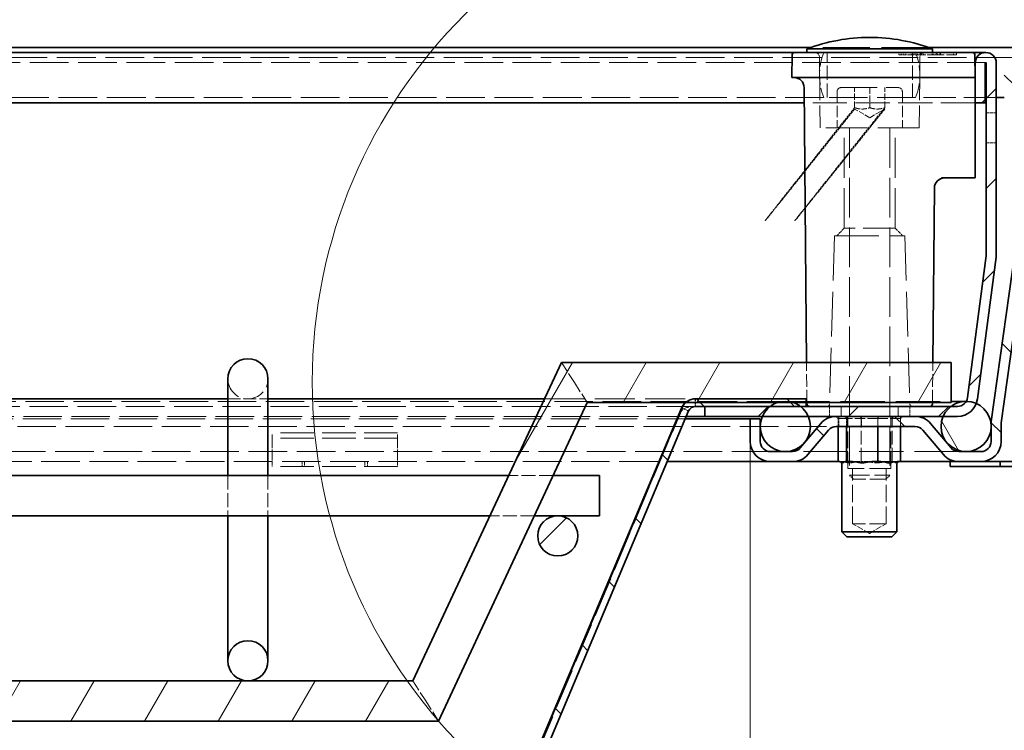
# Model space of a CAD drawing. Units: millimetres. Extents: x 0 to 2376, y 0 to 1680.
# Drawn here: x 1052 to 1248, y 1406 to 1547 of the extents above; entities that cross this region are included whole.
import ezdxf

# ---------------------------------------------------------------- set-up
doc = ezdxf.new("R2010")
doc.units = ezdxf.units.MM
doc.header["$LTSCALE"] = 4
doc.linetypes.add('DASHED_SPACE', pattern=[0.2067, 0.1654, -0.0413])
doc.layers.add('Detailní hranice (ISO)', color=7, linetype='Continuous', lineweight=9)
doc.layers.add('Viditelná (ISO)', color=7, linetype='Continuous', lineweight=35)
for name, color, linetype, lineweight, true_color in [('Kóta (ISO)', 5, 'Continuous', 9, 0x0000ff), ('Skrytá (ISO)', 7, 'DASHED_SPACE', 9, 0x0080c0), ('Šrafy (ISO)', 6, 'Continuous', 9, 0xff00ff)]:
    doc.layers.add(name, color=color, linetype=linetype, lineweight=lineweight, true_color=true_color)
doc.styles.add('Text poznámky (ISO)', font='tahoma.ttf')
doc.dimstyles.new('Výchozí (ISO)', dxfattribs={"dimscale": 4, "dimtxt": 3.5, "dimasz": 2.5, "dimexe": 1, "dimexo": 0, "dimgap": 0.762, "dimtad": 1, "dimrnd": 1e-08, "dimtxsty": 'Text poznámky (ISO)', "dimcen": 0.09, "dimdle": 10, "dimclrd": 256, "dimclre": 256, "dimclrt": 256, "dimazin": 2, "dimtfac": 1.001486, "dimtmove": 0, "dimatfit": 3, "dimfxl": 1, "dimtolj": 1, "dimlwd": -1, "dimlwe": -1, "dimarcsym": 0})
pattern_1 = [(60, (0, 0), (-10.99852, 6.35), [])]
pattern_2 = [(135, (0, 0), (-8.98026, -8.98026), [])]
pattern_3 = [(45, (0, 0), (-8.98026, 8.98026), [])]

# ---------------------------------------------------------------- blocks, each defined once
blk = doc.blocks.new('*D27')
at = {"layer": 'Defpoints', "color": 0, "transparency": 16777216}
for p in [(397.14, 1463.17), (1197.17, 1463.17), (1197.17, 1336.26)]:
    blk.add_point(p, dxfattribs=at)
at = {"layer": 'Kóta (ISO)', "transparency": 16777216}
for p, q in [((397.14, 1463.17), (397.14, 1332.26)), ((1197.17, 1463.17), (1197.17, 1332.26)), ((815.24, 1360.05), (779.08, 1360.05)), ((779.08, 1360.05), (779.08, 1339.31)), ((815.24, 1339.31), (815.24, 1360.05)), ((779.08, 1339.31), (815.24, 1339.31)), ((407.14, 1336.26), (1187.17, 1336.26))]:
    blk.add_line(p, q, dxfattribs=at)
for points in [[(407.14, 1337.93), (407.14, 1334.6), (397.14, 1336.26)], [(1187.17, 1337.93), (1187.17, 1334.6), (1197.17, 1336.26)]]:
    blk.add_solid(points, dxfattribs=at)
at = {"layer": 'Kóta (ISO)', "transparency": 16777216, "insert": (782.13, 1357), "char_height": 14, "attachment_point": 1, "style": 'Text poznámky (ISO)'}
blk.add_mtext('\\A1;800', dxfattribs=at)
blk = doc.blocks.new('2dDetail0')
at = {"layer": 'Detailní hranice (ISO)'}
blk.add_circle((303.341, 368.764), 25.845, dxfattribs=at)
blk = doc.blocks.new('*D36')
at = {"layer": 'Defpoints', "color": 0, "transparency": 16777216}
for p in [(1251.96, 1501.45), (1197.17, 1463.17), (1251.96, 1336.07)]:
    blk.add_point(p, dxfattribs=at)
at = {"layer": 'Kóta (ISO)', "transparency": 16777216}
for p, q in [((1251.96, 1501.45), (1251.96, 1332.07)), ((1197.17, 1463.17), (1197.17, 1332.07)), ((1207.17, 1336.07), (1241.96, 1336.07))]:
    blk.add_line(p, q, dxfattribs=at)
for points in [[(1207.17, 1337.74), (1207.17, 1334.41), (1197.17, 1336.07)], [(1241.96, 1337.74), (1241.96, 1334.41), (1251.96, 1336.07)]]:
    blk.add_solid(points, dxfattribs=at)
at = {"layer": 'Kóta (ISO)', "transparency": 16777216, "insert": (1215.14, 1353.41), "char_height": 14, "attachment_point": 1, "style": 'Text poznámky (ISO)'}
blk.add_mtext('\\A1;55', dxfattribs=at)

msp = doc.modelspace()

# ---------------------------------------------------------------- hatches: boundary and pattern name
at = {"layer": 'Šrafy (ISO)'}
h = msp.add_hatch(dxfattribs=at)
h.set_pattern_fill('ANSI31', color=256, scale=101.6, angle=90, style=0)
h.set_pattern_definition(pattern_2)
edge = h.paths.add_edge_path()
edge.add_line((1205.608, 1461.172), (1201.174, 1461.172))
edge.add_ellipse((1201.174, 1463.172), major_axis=(0, -2), ratio=1, start_angle=270, end_angle=360, ccw=False)
edge.add_line((1199.174, 1463.172), (1199.174, 1465.785))
edge.add_line((1199.174, 1465.785), (1199.174, 1466.558))
edge.add_line((1199.174, 1466.558), (1199.174, 1467.672))
edge.add_line((1199.174, 1467.672), (1197.174, 1467.672))
edge.add_line((1197.174, 1467.672), (1197.174, 1463.172))
edge.add_ellipse((1201.174, 1463.172), major_axis=(-4, 0), ratio=1, start_angle=0, end_angle=90)
edge.add_line((1201.174, 1459.172), (1205.608, 1459.172))
edge.add_ellipse((1205.608, 1463.172), major_axis=(0, -4), ratio=1, start_angle=0, end_angle=50)
edge.add_line((1208.673, 1460.601), (1212.748, 1465.457))
edge.add_ellipse((1214.28, 1464.172), major_axis=(-1.532, 1.286), ratio=1, start_angle=310, end_angle=360, ccw=False)
edge.add_line((1214.28, 1466.172), (1230.015, 1466.172))
edge.add_ellipse((1230.015, 1464.172), major_axis=(0, 2), ratio=1, start_angle=310, end_angle=360, ccw=False)
edge.add_line((1231.547, 1465.457), (1235.622, 1460.601))
edge.add_ellipse((1238.686, 1463.172), major_axis=(-3.064, -2.571), ratio=1, start_angle=0, end_angle=50)
edge.add_line((1238.686, 1459.172), (1243.121, 1459.172))
edge.add_ellipse((1243.121, 1463.172), major_axis=(0, -4), ratio=1, start_angle=0, end_angle=90)
edge.add_line((1247.121, 1463.172), (1247.121, 1466.61))
edge.add_ellipse((1249.121, 1466.61), major_axis=(-2, 0), ratio=1, start_angle=352, end_angle=360, ccw=False)
edge.add_line((1247.14, 1466.889), (1251.92, 1500.895))
edge.add_ellipse((1247.959, 1501.451), major_axis=(3.961, -0.557), ratio=1, start_angle=0, end_angle=8)
edge.add_line((1251.959, 1501.451), (1251.959, 1539.572))
edge.add_ellipse((1249.859, 1539.572), major_axis=(2.1, 0), ratio=1, start_angle=0, end_angle=180)
edge.add_line((1247.759, 1539.572), (1247.759, 1531.672))
edge.add_line((1247.759, 1531.672), (1249.759, 1531.672))
edge.add_line((1249.759, 1531.672), (1249.759, 1539.572))
edge.add_ellipse((1249.859, 1539.572), major_axis=(-0.1, 0), ratio=1, start_angle=180, end_angle=360, ccw=False)
edge.add_line((1249.959, 1539.572), (1249.959, 1501.451))
edge.add_ellipse((1247.959, 1501.451), major_axis=(2, 0), ratio=1, start_angle=352, end_angle=360, ccw=False)
edge.add_line((1249.939, 1501.173), (1245.16, 1467.167))
edge.add_ellipse((1249.121, 1466.61), major_axis=(-3.961, 0.557), ratio=1, start_angle=0, end_angle=5.84756)
edge.add_ellipse((1249.121, 1466.61), major_axis=(-3.997, 0.15), ratio=1, start_angle=0, end_angle=2.15244)
edge.add_line((1245.121, 1466.61), (1245.121, 1465.559))
edge.add_line((1245.121, 1465.559), (1245.121, 1463.172))
edge.add_ellipse((1243.121, 1463.172), major_axis=(2, 0), ratio=1, start_angle=270, end_angle=360, ccw=False)
edge.add_line((1243.121, 1461.172), (1238.686, 1461.172))
edge.add_ellipse((1238.686, 1463.172), major_axis=(0, -2), ratio=1, start_angle=310, end_angle=360, ccw=False)
edge.add_line((1237.154, 1461.886), (1233.079, 1466.743))
edge.add_ellipse((1230.015, 1464.172), major_axis=(3.064, 2.571), ratio=1, start_angle=0, end_angle=50)
edge.add_line((1230.015, 1468.172), (1214.28, 1468.172))
edge.add_ellipse((1214.28, 1464.172), major_axis=(0, 4), ratio=1, start_angle=0, end_angle=50)
edge.add_line((1211.216, 1466.743), (1207.14, 1461.886))
edge.add_ellipse((1205.608, 1463.172), major_axis=(1.532, -1.286), ratio=1, start_angle=310, end_angle=360, ccw=False)
h = msp.add_hatch(dxfattribs=at)
h.set_pattern_fill('ANSI31', color=256, scale=101.6, style=0)
h.set_pattern_definition(pattern_3)
edge = h.paths.add_edge_path()
edge.add_line((1244.141, 1500.142), (1240.425, 1471.911))
edge.add_ellipse((1238.442, 1472.172), major_axis=(1.983, -0.261), ratio=1, start_angle=337.49922, end_angle=360, ccw=False)
edge.add_ellipse((1238.442, 1472.172), major_axis=(1.732, -1), ratio=1, start_angle=300.00078, end_angle=360, ccw=False)
edge.add_line((1238.442, 1470.172), (1237.159, 1470.172))
edge.add_line((1237.159, 1470.172), (1208.302, 1470.172))
edge.add_line((1208.302, 1470.172), (1207.159, 1470.172))
edge.add_line((1207.159, 1470.172), (1201.159, 1470.172))
edge.add_line((1201.159, 1470.172), (1188.159, 1470.172))
edge.add_line((1188.159, 1470.172), (1188.159, 1468.172))
edge.add_line((1188.159, 1468.172), (1199.576, 1468.172))
edge.add_line((1199.576, 1468.172), (1208.741, 1468.172))
edge.add_line((1208.741, 1468.172), (1214.28, 1468.172))
edge.add_line((1214.28, 1468.172), (1230.015, 1468.172))
edge.add_line((1230.015, 1468.172), (1235.576, 1468.172))
edge.add_line((1235.576, 1468.172), (1238.442, 1468.172))
edge.add_ellipse((1238.442, 1472.172), major_axis=(0, -4), ratio=1, start_angle=0, end_angle=69.10908)
edge.add_ellipse((1238.442, 1472.172), major_axis=(3.737, -1.426), ratio=1, start_angle=0, end_angle=13.39092)
edge.add_line((1242.408, 1471.65), (1246.124, 1499.881))
edge.add_ellipse((1242.159, 1500.403), major_axis=(3.966, -0.522), ratio=1, start_angle=0, end_angle=7.5)
edge.add_line((1246.159, 1500.403), (1246.159, 1538.572))
edge.add_ellipse((1244.059, 1538.572), major_axis=(2.1, 0), ratio=1, start_angle=0, end_angle=180)
edge.add_line((1241.959, 1538.572), (1241.959, 1530.672))
edge.add_line((1241.959, 1530.672), (1243.959, 1530.672))
edge.add_line((1243.959, 1530.672), (1243.959, 1538.572))
edge.add_ellipse((1244.059, 1538.572), major_axis=(-0.1, 0), ratio=1, start_angle=180, end_angle=360, ccw=False)
edge.add_line((1244.159, 1538.572), (1244.159, 1500.403))
edge.add_ellipse((1242.159, 1500.403), major_axis=(2, 0), ratio=1, start_angle=352.5, end_angle=360, ccw=False)
h = msp.add_hatch(dxfattribs=at)
h.set_pattern_fill('ANSI31', color=256, scale=101.6, angle=15, style=0)
h.set_pattern_definition(pattern_1)
h.paths.add_polyline_path([(1237.159, 1478.922), (1159.61, 1478.922), (1130.027, 1415.481), (464.29, 1415.481), (434.707, 1478.922), (357.159, 1478.922), (357.159, 1470.922), (386.015, 1470.922), (388.599, 1470.922), (391.718, 1470.922), (410.006, 1470.922), (429.61, 1470.922), (459.194, 1407.481), (1135.124, 1407.481), (1164.707, 1470.922), (1184.311, 1470.922), (1202.599, 1470.922), (1205.718, 1470.922), (1208.302, 1470.922), (1237.159, 1470.922)])
h = msp.add_hatch(dxfattribs=at)
h.set_pattern_fill('ANSI31', color=256, scale=101.6, angle=75, style=0)
h.set_pattern_definition([(120, (0, 0), (-10.99852, -6.35), [])])
edge = h.paths.add_edge_path()
edge.add_ellipse((1240.159, 1466.172), major_axis=(-3, 4), ratio=1, start_angle=0, end_angle=29.55192)
edge.add_ellipse((1240.159, 1466.172), major_axis=(-4.583, 2), ratio=1, start_angle=0, end_angle=196.54494)
edge.add_ellipse((1240.159, 1466.172), major_axis=(4.962, -0.612), ratio=1, start_angle=0, end_angle=13.79723)
edge.add_ellipse((1240.159, 1466.172), major_axis=(4.965, 0.589), ratio=1, start_angle=0, end_angle=59.40314)
edge.add_ellipse((1240.159, 1466.172), major_axis=(2.02, 4.574), ratio=1, start_angle=0, end_angle=23.65704)
edge.add_ellipse((1240.159, 1466.172), major_axis=(0.015, 5), ratio=1, start_angle=0, end_angle=37.04573)
edge = h.paths.add_edge_path()
edge.add_ellipse((354.159, 1466.172), major_axis=(-0.015, 5), ratio=1, start_angle=0, end_angle=23.65704)
edge.add_ellipse((354.159, 1466.172), major_axis=(-2.02, 4.574), ratio=1, start_angle=0, end_angle=59.40314)
edge.add_ellipse((354.159, 1466.172), major_axis=(-4.965, 0.589), ratio=1, start_angle=0, end_angle=13.79723)
edge.add_ellipse((354.159, 1466.172), major_axis=(-4.962, -0.612), ratio=1, start_angle=0, end_angle=196.54494)
edge.add_ellipse((354.159, 1466.172), major_axis=(4.583, 2), ratio=1, start_angle=0, end_angle=29.55192)
edge.add_ellipse((354.159, 1466.172), major_axis=(3, 4), ratio=1, start_angle=0, end_angle=37.04573)
h = msp.add_hatch(dxfattribs=at)
h.set_pattern_fill('ANSI31', color=256, scale=101.6, angle=15, style=0)
h.set_pattern_definition(pattern_1)
edge = h.paths.add_edge_path()
edge.add_ellipse((1204.159, 1466.172), major_axis=(0, 5), ratio=1, start_angle=0, end_angle=18.1779)
edge.add_ellipse((1204.159, 1466.172), major_axis=(-1.56, 4.75), ratio=1, start_angle=0, end_angle=18.692)
edge.add_ellipse((1204.159, 1466.172), major_axis=(-3, 4), ratio=1, start_angle=0, end_angle=29.55192)
edge.add_ellipse((1204.159, 1466.172), major_axis=(-4.583, 2), ratio=1, start_angle=0, end_angle=19.14169)
edge.add_ellipse((1204.159, 1466.172), major_axis=(-4.985, 0.387), ratio=1, start_angle=0, end_angle=8.87298)
edge.add_ellipse((1204.159, 1466.172), major_axis=(-4.985, -0.387), ratio=1, start_angle=0, end_angle=199.14169)
edge.add_ellipse((1204.159, 1466.172), major_axis=(4.583, 2), ratio=1, start_angle=0, end_angle=29.55192)
edge.add_ellipse((1204.159, 1466.172), major_axis=(3, 4), ratio=1, start_angle=0, end_angle=18.692)
edge.add_ellipse((1204.159, 1466.172), major_axis=(1.56, 4.75), ratio=1, start_angle=0, end_angle=18.1779)
edge = h.paths.add_edge_path()
edge.add_ellipse((390.159, 1466.172), major_axis=(0, 5), ratio=1, start_angle=0, end_angle=18.1779)
edge.add_ellipse((390.159, 1466.172), major_axis=(-1.56, 4.75), ratio=1, start_angle=0, end_angle=18.692)
edge.add_ellipse((390.159, 1466.172), major_axis=(-3, 4), ratio=1, start_angle=0, end_angle=29.55192)
edge.add_ellipse((390.159, 1466.172), major_axis=(-4.583, 2), ratio=1, start_angle=0, end_angle=199.14169)
edge.add_ellipse((390.159, 1466.172), major_axis=(4.985, -0.387), ratio=1, start_angle=0, end_angle=8.87298)
edge.add_ellipse((390.159, 1466.172), major_axis=(4.985, 0.387), ratio=1, start_angle=0, end_angle=19.14169)
edge.add_ellipse((390.159, 1466.172), major_axis=(4.583, 2), ratio=1, start_angle=0, end_angle=29.55192)
edge.add_ellipse((390.159, 1466.172), major_axis=(3, 4), ratio=1, start_angle=0, end_angle=18.692)
edge.add_ellipse((390.159, 1466.172), major_axis=(1.56, 4.75), ratio=1, start_angle=0, end_angle=18.1779)
h = msp.add_hatch(dxfattribs=at)
h.set_pattern_fill('ANSI31', color=256, scale=101.6, angle=90, style=0)
h.set_pattern_definition(pattern_2)
edge = h.paths.add_edge_path()
edge.add_ellipse((1186.295, 1468.672), major_axis=(-1.383, 0.581), ratio=1, start_angle=292.8, end_angle=360)
edge.add_line((1184.912, 1469.253), (1156.231, 1401.023))
edge.add_ellipse((1153.465, 1402.185), major_axis=(0, -3), ratio=1, start_angle=0, end_angle=67.2, ccw=False)
edge.add_line((1153.465, 1399.185), (440.852, 1399.185))
edge.add_ellipse((440.852, 1402.185), major_axis=(-2.766, -1.163), ratio=1, start_angle=0, end_angle=67.2, ccw=False)
edge.add_line((438.086, 1401.023), (409.405, 1469.253))
edge.add_ellipse((408.022, 1468.672), major_axis=(0, 1.5), ratio=1, start_angle=292.8, end_angle=360)
edge.add_line((408.022, 1470.172), (406.159, 1470.172))
edge.add_line((406.159, 1470.172), (393.159, 1470.172))
edge.add_line((393.159, 1470.172), (387.159, 1470.172))
edge.add_line((387.159, 1470.172), (386.015, 1470.172))
edge.add_line((386.015, 1470.172), (386.015, 1470.922))
edge.add_line((386.015, 1470.922), (386.015, 1471.672))
edge.add_line((386.015, 1471.672), (408.022, 1471.672))
edge.add_ellipse((408.022, 1468.672), major_axis=(1.984, 2.25), ratio=1, start_angle=0, end_angle=41.39627, ccw=False)
edge.add_ellipse((408.022, 1468.672), major_axis=(2.766, 1.163), ratio=1, start_angle=0, end_angle=25.80373, ccw=False)
edge.add_line((410.788, 1469.834), (439.469, 1401.604))
edge.add_ellipse((440.852, 1402.185), major_axis=(0, -1.5), ratio=1, start_angle=292.8, end_angle=360)
edge.add_line((440.852, 1400.685), (1153.465, 1400.685))
edge.add_ellipse((1153.465, 1402.185), major_axis=(1.383, -0.581), ratio=1, start_angle=292.8, end_angle=360)
edge.add_line((1154.848, 1401.604), (1183.53, 1469.834))
edge.add_ellipse((1186.295, 1468.672), major_axis=(-1.984, 2.25), ratio=1, start_angle=0, end_angle=25.80373, ccw=False)
edge.add_ellipse((1186.295, 1468.672), major_axis=(0, 3), ratio=1, start_angle=0, end_angle=41.39627, ccw=False)
edge.add_line((1186.295, 1471.672), (1208.302, 1471.672))
edge.add_line((1208.302, 1471.672), (1208.302, 1470.922))
edge.add_line((1208.302, 1470.922), (1208.302, 1470.172))
edge.add_line((1208.302, 1470.172), (1207.159, 1470.172))
edge.add_line((1207.159, 1470.172), (1201.159, 1470.172))
edge.add_line((1201.159, 1470.172), (1188.159, 1470.172))
edge.add_line((1188.159, 1470.172), (1186.295, 1470.172))
h = msp.add_hatch(dxfattribs=at)
h.set_pattern_fill('ANSI31', color=256, scale=101.6, style=0)
h.set_pattern_definition(pattern_3)
edge = h.paths.add_edge_path()
edge.add_ellipse((1158.859, 1444.372), major_axis=(0, -4), ratio=1, start_angle=0, end_angle=360)
h = msp.add_hatch(dxfattribs=at)
h.set_pattern_fill('ANSI31', color=256, scale=101.6, angle=-15, style=0)
h.set_pattern_definition([(30, (0, 0), (-6.35, 10.99852), [])])
edge = h.paths.add_edge_path()
edge.add_ellipse((1097.159, 1419.481), major_axis=(0, 4), ratio=1, start_angle=0, end_angle=360)

# ---------------------------------------------------------------- linework, layer by layer
at = {"layer": 'Skrytá (ISO)', "ltscale": 14.131016}
msp.add_line((1232.642, 1541.672), (1209.275, 1541.672), dxfattribs=at)
at = {"layer": 'Skrytá (ISO)', "ltscale": 11.649631}
msp.add_line((1249.859, 1539.672), (344.459, 1539.672), dxfattribs=at)
at = {"layer": 'Skrytá (ISO)', "ltscale": 6.670747}
for p, q in [((1211.09, 1525.672), (1210.967, 1539.68)), ((1230.828, 1525.672), (1230.95, 1539.68))]:
    msp.add_line(p, q, dxfattribs=at)
at = {"layer": 'Skrytá (ISO)', "ltscale": 4.285467}
for p, q in [((1212.459, 1531.672), (1212.459, 1540.672)), ((1229.459, 1531.672), (1229.459, 1540.672))]:
    msp.add_line(p, q, dxfattribs=at)
at = {"layer": 'Skrytá (ISO)', "ltscale": 0.238005}
for p, q in [((1226.751, 1540.672), (1226.758, 1540.172)), ((1229.631, 1540.672), (1229.631, 1540.172)), ((1233.418, 1540.672), (1233.415, 1540.172)), ((1233.58, 1540.672), (1233.575, 1540.172)), ((1234.421, 1540.672), (1234.427, 1540.172)), ((1235.027, 1540.672), (1235.024, 1540.172))]:
    msp.add_line(p, q, dxfattribs=at)
at = {"layer": 'Skrytá (ISO)', "ltscale": 0.293969}
msp.add_line((1226.758, 1540.172), (1227.194, 1540.172), dxfattribs=at)
at = {"layer": 'Skrytá (ISO)', "ltscale": 0.238006}
msp.add_line((1227.194, 1540.672), (1227.194, 1540.172), dxfattribs=at)
at = {"layer": 'Skrytá (ISO)', "ltscale": 0.268154}
msp.add_line((1227.194, 1540.172), (1227.603, 1540.172), dxfattribs=at)
at = {"layer": 'Skrytá (ISO)', "ltscale": 0.238004}
for p, q in [((1227.603, 1540.672), (1227.603, 1540.172)), ((1229.188, 1540.672), (1229.194, 1540.172))]:
    msp.add_line(p, q, dxfattribs=at)
at = {"layer": 'Skrytá (ISO)', "ltscale": 1.071137}
msp.add_line((1227.603, 1540.172), (1229.194, 1540.172), dxfattribs=at)
at = {"layer": 'Skrytá (ISO)', "ltscale": 0.238012}
for p, q in [((1228.158, 1540.672), (1228.151, 1540.172)), ((1229.909, 1540.672), (1229.91, 1540.172))]:
    msp.add_line(p, q, dxfattribs=at)
at = {"layer": 'Skrytá (ISO)', "ltscale": 0.294296}
msp.add_line((1229.194, 1540.172), (1229.631, 1540.172), dxfattribs=at)
at = {"layer": 'Skrytá (ISO)', "ltscale": 0.238002}
msp.add_line((1229.54, 1540.672), (1229.546, 1540.172), dxfattribs=at)
at = {"layer": 'Skrytá (ISO)', "ltscale": 1.499895}
msp.add_line((1231.022, 1540.172), (1229.631, 1540.172), dxfattribs=at)
at = {"layer": 'Skrytá (ISO)', "ltscale": 0.237996}
for p, q in [((1230.457, 1540.672), (1230.461, 1540.172)), ((1231.022, 1540.172), (1231.017, 1540.672)), ((1231.079, 1540.172), (1231.083, 1540.672)), ((1231.644, 1540.672), (1231.639, 1540.172)), ((1234.203, 1540.172), (1234.199, 1540.672)), ((1234.463, 1540.672), (1234.467, 1540.172)), ((1234.825, 1540.672), (1234.821, 1540.172)), ((1235.085, 1540.172), (1235.09, 1540.672)), ((1237.645, 1540.672), (1237.649, 1540.172)), ((1238.267, 1540.172), (1238.271, 1540.672))]:
    msp.add_line(p, q, dxfattribs=at)
at = {"layer": 'Skrytá (ISO)', "ltscale": 1.770761}
msp.add_line((1233.575, 1540.172), (1231.022, 1540.172), dxfattribs=at)
at = {"layer": 'Skrytá (ISO)', "ltscale": 0.384946}
msp.add_line((1233.575, 1540.172), (1234.203, 1540.172), dxfattribs=at)
at = {"layer": 'Skrytá (ISO)', "ltscale": 3.039224}
msp.add_line((1238.267, 1540.172), (1234.203, 1540.172), dxfattribs=at)
at = {"layer": 'Skrytá (ISO)', "ltscale": 11.624036}
msp.add_line((1244.059, 1538.672), (350.259, 1538.672), dxfattribs=at)
at = {"layer": 'Skrytá (ISO)', "ltscale": 10.829147}
msp.add_line((1215.259, 1533.672), (1226.659, 1533.672), dxfattribs=at)
at = {"layer": 'Skrytá (ISO)', "ltscale": 1.904597}
for p, q in [((1217.959, 1529.672), (1217.959, 1533.672)), ((1220.959, 1533.672), (1220.959, 1529.672)), ((1223.959, 1529.672), (1223.959, 1533.672))]:
    msp.add_line(p, q, dxfattribs=at)
at = {"layer": 'Skrytá (ISO)', "ltscale": 11.66379}
msp.add_line((1211.834, 1531.672), (382.483, 1531.672), dxfattribs=at)
at = {"layer": 'Skrytá (ISO)', "ltscale": 11.556534}
msp.add_line((1230.083, 1531.672), (1211.834, 1531.672), dxfattribs=at)
at = {"layer": 'Skrytá (ISO)', "ltscale": 3.428354}
for p, q in [((1214.459, 1532.872), (1214.459, 1525.672)), ((1227.459, 1532.872), (1227.459, 1525.672))]:
    msp.add_line(p, q, dxfattribs=at)
at = {"layer": 'Skrytá (ISO)', "ltscale": 9.721639}
msp.add_line((1246.159, 1531.672), (1230.083, 1531.672), dxfattribs=at)
at = {"layer": 'Skrytá (ISO)', "ltscale": 10.289059}
msp.add_line((1241.959, 1530.672), (1207.931, 1530.672), dxfattribs=at)
at = {"layer": 'Skrytá (ISO)', "ltscale": 1.649416}
for q in [(1217.959, 1529.404), (1223.959, 1529.404)]:
    msp.add_line((1220.959, 1527.672), q, dxfattribs=at)
at = {"layer": 'Skrytá (ISO)', "ltscale": 0.952248}
for p, q in [((1244.159, 1528.672), (1246.159, 1528.672)), ((1244.159, 1522.672), (1246.159, 1522.672)), ((1212.959, 1470.172), (1212.959, 1468.172)), ((1215.302, 1470.172), (1215.302, 1468.172)), ((1215.302, 1468.172), (1215.302, 1470.172)), ((1226.615, 1468.172), (1226.615, 1470.172)), ((1226.615, 1470.172), (1226.615, 1468.172)), ((1228.959, 1470.172), (1228.959, 1468.172)), ((1214.824, 1468.172), (1214.824, 1466.172)), ((1216.468, 1466.172), (1216.468, 1468.172)), ((1216.468, 1468.172), (1216.468, 1466.172)), ((1219.315, 1468.172), (1219.315, 1466.172)), ((1222.602, 1468.172), (1222.602, 1466.172)), ((1225.449, 1468.172), (1225.449, 1466.172)), ((1225.449, 1466.172), (1225.449, 1468.172)), ((1227.093, 1468.172), (1227.093, 1466.172))]:
    msp.add_line(p, q, dxfattribs=at)
at = {"layer": 'Skrytá (ISO)', "ltscale": 12.499872}
msp.add_line((1230.828, 1525.672), (1211.09, 1525.672), dxfattribs=at)
at = {"layer": 'Skrytá (ISO)', "ltscale": 12.094824}
for p, q in [((1215.906, 1505.672), (1215.906, 1525.672)), ((1226.012, 1505.672), (1226.012, 1525.672))]:
    msp.add_line(p, q, dxfattribs=at)
at = {"layer": 'Skrytá (ISO)', "ltscale": 11.945053}
for p, q in [((1216.959, 1525.572), (1216.959, 1456.439)), ((1224.959, 1525.572), (1224.959, 1456.439))]:
    msp.add_line(p, q, dxfattribs=at)
at = {"layer": 'Skrytá (ISO)', "ltscale": 1.010018}
for p, q in [((1215.906, 1505.672), (1214.406, 1504.172)), ((1226.012, 1505.672), (1227.512, 1504.172))]:
    msp.add_line(p, q, dxfattribs=at)
at = {"layer": 'Skrytá (ISO)', "ltscale": 9.599944}
msp.add_line((1226.012, 1505.672), (1215.906, 1505.672), dxfattribs=at)
at = {"layer": 'Skrytá (ISO)', "ltscale": 13.517655}
for p, q in [((1213.959, 1504.172), (1212.973, 1470.657)), ((1227.959, 1504.172), (1228.944, 1470.657))]:
    msp.add_line(p, q, dxfattribs=at)
at = {"layer": 'Skrytá (ISO)', "ltscale": 13.298953}
msp.add_line((1213.959, 1504.172), (1227.959, 1504.172), dxfattribs=at)
at = {"layer": 'Skrytá (ISO)', "ltscale": 3.275474}
for p, q in [((1162.159, 1474.922), (1159.61, 1478.922)), ((1162.159, 1474.922), (1164.707, 1470.922)), ((1130.027, 1415.481), (1132.575, 1411.481)), ((1135.124, 1407.481), (1132.575, 1411.481))]:
    msp.add_line(p, q, dxfattribs=at)
at = {"layer": 'Skrytá (ISO)', "ltscale": 3.809438}
for p, q in [((1208.452, 1470.922), (1208.382, 1478.922)), ((1233.465, 1470.922), (1233.535, 1478.922))]:
    msp.add_line(p, q, dxfattribs=at)
at = {"layer": 'Skrytá (ISO)', "ltscale": 11.582572}
msp.add_line((1204.159, 1471.172), (390.159, 1471.172), dxfattribs=at)
at = {"layer": 'Skrytá (ISO)', "ltscale": 3.809293}
msp.add_line((1093.159, 1471.672), (1101.159, 1471.672), dxfattribs=at)
at = {"layer": 'Skrytá (ISO)', "ltscale": 12.092861}
msp.add_line((1156.229, 1471.672), (1186.225, 1471.672), dxfattribs=at)
at = {"layer": 'Skrytá (ISO)', "ltscale": 0.047517}
for p, q in [((1186.295, 1471.672), (1186.225, 1471.672)), ((1186.225, 1470.172), (1186.295, 1470.172))]:
    msp.add_line(p, q, dxfattribs=at)
at = {"layer": 'Skrytá (ISO)', "ltscale": 0.713764}
for p, q in [((1186.225, 1471.671), (1186.225, 1470.172)), ((1186.295, 1471.671), (1186.295, 1470.172))]:
    msp.add_line(p, q, dxfattribs=at)
at = {"layer": 'Skrytá (ISO)', "ltscale": 13.304306}
msp.add_line((1204.159, 1471.172), (1237.159, 1471.172), dxfattribs=at)
at = {"layer": 'Skrytá (ISO)', "ltscale": 0.714161}
msp.add_line((1208.231, 1470.172), (1208.231, 1471.672), dxfattribs=at)
at = {"layer": 'Skrytá (ISO)', "ltscale": 11.618972}
msp.add_line((1186.225, 1470.172), (408.093, 1470.172), dxfattribs=at)
at = {"layer": 'Skrytá (ISO)', "ltscale": 12.000568}
msp.add_line((1154.777, 1401.023), (1183.459, 1469.253), dxfattribs=at)
at = {"layer": 'Skrytá (ISO)', "ltscale": 0.412499}
for p, q in [((1183.459, 1469.33), (1183.459, 1469.666)), ((1183.93, 1469.666), (1184.729, 1469.33))]:
    msp.add_line(p, q, dxfattribs=at)
at = {"layer": 'Skrytá (ISO)', "ltscale": 0.094863}
for p, q in [((1183.459, 1469.253), (1183.459, 1469.33)), ((1184.729, 1469.33), (1184.912, 1469.253))]:
    msp.add_line(p, q, dxfattribs=at)
at = {"layer": 'Skrytá (ISO)', "ltscale": 0.206599}
msp.add_line((1183.53, 1469.834), (1183.93, 1469.666), dxfattribs=at)
at = {"layer": 'Skrytá (ISO)', "ltscale": 11.566214}
msp.add_line((1184.458, 1468.172), (409.859, 1468.172), dxfattribs=at)
at = {"layer": 'Skrytá (ISO)', "ltscale": 11.559937}
msp.add_line((1184.248, 1467.672), (410.069, 1467.672), dxfattribs=at)
at = {"layer": 'Skrytá (ISO)', "ltscale": 0.312148}
for p, q in [((1214.698, 1467.772), (1214.196, 1468.172)), ((1216.356, 1467.772), (1215.989, 1468.172)), ((1219.229, 1467.772), (1219.095, 1468.172)), ((1222.547, 1467.772), (1222.681, 1468.172)), ((1225.419, 1467.772), (1225.787, 1468.172)), ((1227.078, 1467.772), (1227.58, 1468.172))]:
    msp.add_line(p, q, dxfattribs=at)
at = {"layer": 'Skrytá (ISO)', "ltscale": 3.051504}
for p, q in [((1216.356, 1467.772), (1214.698, 1467.772)), ((1222.547, 1467.772), (1216.356, 1467.772)), ((1227.078, 1467.772), (1222.547, 1467.772))]:
    msp.add_line(p, q, dxfattribs=at)
at = {"layer": 'Skrytá (ISO)', "ltscale": 0.761779}
for p, q in [((1214.698, 1466.172), (1214.698, 1467.772)), ((1216.356, 1466.172), (1216.356, 1467.772)), ((1222.547, 1466.172), (1222.547, 1467.772)), ((1227.078, 1466.172), (1227.078, 1467.772))]:
    msp.add_line(p, q, dxfattribs=at)
at = {"layer": 'Skrytá (ISO)', "ltscale": 4.952111}
for p, q in [((1216.588, 1457.772), (1216.588, 1468.172)), ((1225.188, 1457.772), (1225.188, 1468.172))]:
    msp.add_line(p, q, dxfattribs=at)
at = {"layer": 'Skrytá (ISO)', "ltscale": 4.094998}
for p, q in [((1219.229, 1459.172), (1219.229, 1467.772)), ((1225.419, 1459.172), (1225.419, 1467.772))]:
    msp.add_line(p, q, dxfattribs=at)
at = {"layer": 'Skrytá (ISO)', "ltscale": 11.59772}
msp.add_line((380.037, 1466.172), (1214.28, 1466.172), dxfattribs=at)
at = {"layer": 'Skrytá (ISO)', "ltscale": 2.430811}
for p, q in [((1101.959, 1462.965), (1101.959, 1464.868)), ((1126.959, 1462.965), (1126.959, 1464.868))]:
    msp.add_line(p, q, dxfattribs=at)
at = {"layer": 'Skrytá (ISO)', "ltscale": 10.07902}
for p, q in [((1126.959, 1464.868), (1101.959, 1464.868)), ((1126.959, 1463.868), (1101.959, 1463.868)), ((1126.959, 1458.172), (1101.959, 1458.172))]:
    msp.add_line(p, q, dxfattribs=at)
at = {"layer": 'Skrytá (ISO)', "ltscale": 1.66651}
for p, q in [((1101.959, 1462.965), (1101.959, 1460.49)), ((1126.959, 1462.965), (1126.959, 1460.49))]:
    msp.add_line(p, q, dxfattribs=at)
at = {"layer": 'Skrytá (ISO)', "ltscale": 11.6345}
msp.add_line((1201.174, 1461.172), (393.144, 1461.172), dxfattribs=at)
at = {"layer": 'Skrytá (ISO)', "ltscale": 1.682838}
for p, q in [((1101.959, 1460.49), (1101.959, 1459.172)), ((1126.959, 1460.49), (1126.959, 1459.172))]:
    msp.add_line(p, q, dxfattribs=at)
at = {"layer": 'Skrytá (ISO)', "ltscale": 13.335694}
msp.add_line((1238.686, 1461.172), (1205.608, 1461.172), dxfattribs=at)
at = {"layer": 'Skrytá (ISO)', "ltscale": 11.596397}
msp.add_line((413.643, 1459.172), (1180.675, 1459.172), dxfattribs=at)
at = {"layer": 'Skrytá (ISO)', "ltscale": 0.476074}
for p, q in [((1101.959, 1459.172), (1101.959, 1458.172)), ((1107.959, 1458.172), (1107.959, 1459.172)), ((1108.459, 1459.172), (1108.459, 1458.172)), ((1120.459, 1459.172), (1120.459, 1458.172)), ((1120.959, 1458.172), (1120.959, 1459.172)), ((1126.959, 1459.172), (1126.959, 1458.172))]:
    msp.add_line(p, q, dxfattribs=at)
at = {"layer": 'Skrytá (ISO)', "ltscale": 0.764663}
for p, q in [((1214.937, 1459.172), (1215.351, 1459.172)), ((1218.576, 1459.172), (1220.122, 1459.172)), ((1224.526, 1459.172), (1225.659, 1459.172))]:
    msp.add_line(p, q, dxfattribs=at)
at = {"layer": 'Skrytá (ISO)', "ltscale": 0.364494}
for p, q in [((1215.351, 1459.172), (1216.117, 1459.172)), ((1225.659, 1459.172), (1226.424, 1459.172))]:
    msp.add_line(p, q, dxfattribs=at)
at = {"layer": 'Skrytá (ISO)', "ltscale": 0.631396}
for p, q in [((1217.249, 1459.172), (1218.576, 1459.172)), ((1223.2, 1459.172), (1224.526, 1459.172))]:
    msp.add_line(p, q, dxfattribs=at)
at = {"layer": 'Skrytá (ISO)', "ltscale": 0.729089}
msp.add_line((1220.122, 1459.172), (1221.654, 1459.172), dxfattribs=at)
at = {"layer": 'Skrytá (ISO)', "ltscale": 6.432465}
msp.add_line((1225.188, 1457.772), (1216.588, 1457.772), dxfattribs=at)
at = {"layer": 'Skrytá (ISO)', "ltscale": 5.237816}
for p, q in [((1217.564, 1446.772), (1217.564, 1457.772)), ((1224.211, 1446.772), (1224.211, 1457.772))]:
    msp.add_line(p, q, dxfattribs=at)
at = {"layer": 'Skrytá (ISO)', "ltscale": 4.2031}
for p, q in [((1093.159, 1456.372), (1093.159, 1448.372)), ((1101.159, 1456.372), (1101.159, 1448.372)), ((1157.922, 1456.372), (1149.095, 1456.372)), ((1154.191, 1448.372), (1145.364, 1448.372))]:
    msp.add_line(p, q, dxfattribs=at)
at = {"layer": 'Skrytá (ISO)', "ltscale": 5.983681}
msp.add_line((1216.959, 1456.439), (1224.959, 1456.439), dxfattribs=at)
at = {"layer": 'Skrytá (ISO)', "ltscale": 0.516281}
for p, q in [((1217.725, 1455.672), (1216.959, 1456.439)), ((1224.192, 1455.672), (1224.959, 1456.439))]:
    msp.add_line(p, q, dxfattribs=at)
at = {"layer": 'Skrytá (ISO)', "ltscale": 4.836571}
msp.add_line((1224.192, 1455.672), (1217.725, 1455.672), dxfattribs=at)
at = {"layer": 'Skrytá (ISO)', "ltscale": 4.971674}
msp.add_line((1224.211, 1446.772), (1217.564, 1446.772), dxfattribs=at)
at = {"layer": 'Skrytá (ISO)', "ltscale": 1.827288}
for q in [(1217.564, 1446.772), (1224.211, 1446.772)]:
    msp.add_line((1220.888, 1444.853), q, dxfattribs=at)
at = {"layer": 'Skrytá (ISO)', "ltscale": 0.010186}
for centre, start, end in [((1220.937, 1508.672), 89.96464, 90), ((1220.98, 1508.672), 90, 90.03536)]:
    msp.add_arc(centre, 35, start, end, dxfattribs=at)
at = {"layer": 'Skrytá (ISO)', "ltscale": 0.743717}
for centre, start, end in [((1209.967, 1539.672), 0.5, 90), ((1231.95, 1539.672), 90, 179.5)]:
    msp.add_arc(centre, 1, start, end, dxfattribs=at)
at = {"layer": 'Skrytá (ISO)', "ltscale": 4.392855}
for centre, start, end in [((1222.959, 1536.172), 157.97569, 202.02431), ((1218.959, 1536.172), 337.97569, 22.02431)]:
    msp.add_arc(centre, 12, start, end, dxfattribs=at)
at = {"layer": 'Skrytá (ISO)', "ltscale": 0.598278}
for centre, start, end in [((1215.259, 1532.872), 90, 180), ((1226.659, 1532.872), 0, 90)]:
    msp.add_arc(centre, 0.8, start, end, dxfattribs=at)
at = {"layer": 'Skrytá (ISO)', "ltscale": 0.074697}
for centre, start, end in [((1216.859, 1525.572), 0, 90), ((1225.059, 1525.572), 90, 180)]:
    msp.add_arc(centre, 0.1, start, end, dxfattribs=at)
at = {"layer": 'Skrytá (ISO)', "ltscale": 6.551047}
msp.add_arc((1097.159, 1475.672), 4, 180, 0, dxfattribs=at)
at = {"layer": 'Skrytá (ISO)', "ltscale": 0.366886}
for centre, start, end in [((1212.473, 1470.672), 270, 358.31532), ((1229.444, 1470.672), 181.68468, 270)]:
    msp.add_arc(centre, 0.5, start, end, dxfattribs=at)
at = {"layer": 'Skrytá (ISO)', "ltscale": 0.238004}
msp.add_open_spline([(1230.453, 1540.672), (1230.455, 1540.505), (1230.456, 1540.338), (1230.457, 1540.172)], degree=3, dxfattribs=at)
at = {"layer": 'Skrytá (ISO)', "ltscale": 0.238001}
msp.add_open_spline([(1231.027, 1540.672), (1231.026, 1540.505), (1231.025, 1540.338), (1231.023, 1540.172)], degree=3, dxfattribs=at)
at = {"layer": 'Skrytá (ISO)', "ltscale": 0.8373}
for points, weights in [([(1217.959, 1529.404), (1182.98, 1485.581), (1217.959, 1529.672)], [1.07735026919, 1.07735026919, 1]), ([(1223.959, 1529.672), (1188.808, 1485.581), (1223.959, 1529.404)], [1, 1.07735026919, 1.07735026919])]:
    msp.add_rational_spline(points, weights, degree=2, dxfattribs=at)
at = {"layer": 'Skrytá (ISO)', "ltscale": 1.674748}
for points in [[(1217.959, 1529.672), (1219.459, 1529.172), (1220.959, 1529.672)], [(1220.959, 1529.672), (1222.459, 1529.172), (1223.959, 1529.672)]]:
    msp.add_rational_spline(points, [1, 1.15470053838, 1], degree=2, dxfattribs=at)
at = {"layer": 'Skrytá (ISO)', "ltscale": 1.404391}
msp.add_open_spline([(1184.236, 1470.915), (1184.657, 1471.287), (1185.167, 1471.529), (1185.689, 1471.624), (1185.866, 1471.656), (1186.045, 1471.672), (1186.225, 1471.672)], degree=3, knots=[0.36550588, 0.36550588, 0.36550588, 0.36550588, 0.83939903, 0.83939903, 0.83939903, 1, 1, 1, 1], dxfattribs=at)
at = {"layer": 'Skrytá (ISO)', "ltscale": 1.570856}
msp.add_open_spline([(1186.225, 1470.172), (1185.187, 1470.172), (1184.121, 1469.892), (1183.572, 1469.372), (1183.531, 1469.334), (1183.493, 1469.294), (1183.459, 1469.253)], degree=3, knots=[-1, -1, -1, -1, -0.06934011, -0.06934011, -0.06934011, 0, 0, 0, 0], dxfattribs=at)
at = {"layer": 'Skrytá (ISO)', "ltscale": 2.19078}
for points in [[(1215.351, 1459.172), (1215.538, 1459.172), (1215.759, 1459.136), (1216.263, 1459.024), (1216.64, 1458.89), (1216.963, 1458.89), (1217.287, 1458.89), (1217.664, 1459.024), (1218.167, 1459.136), (1218.389, 1459.172), (1218.576, 1459.172)], [(1220.122, 1459.172), (1220.376, 1459.172), (1220.68, 1459.136), (1221.368, 1459.024), (1221.882, 1458.89), (1222.324, 1458.89), (1222.767, 1458.89), (1223.281, 1459.024), (1223.969, 1459.136), (1224.272, 1459.172), (1224.526, 1459.172)]]:
    msp.add_open_spline(points, degree=3, knots=[1.14401708, 1.14401708, 1.14401708, 1.14401708, 1.22297939, 1.22297939, 1.36032463, 1.36032463, 1.36032463, 1.49766988, 1.49766988, 1.57663219, 1.57663219, 1.57663219, 1.57663219], dxfattribs=at)
at = {"layer": 'Skrytá (ISO)', "ltscale": 1.811554}
msp.add_open_spline([(1225.659, 1459.172), (1225.727, 1459.172), (1225.808, 1459.136), (1225.992, 1459.024), (1226.13, 1458.89), (1226.249, 1458.89), (1226.367, 1458.89), (1226.505, 1459.024), (1226.626, 1459.098), (1226.63, 1459.1), (1226.634, 1459.102)], degree=3, knots=[1.14401708, 1.14401708, 1.14401708, 1.14401708, 1.22297939, 1.22297939, 1.36032463, 1.36032463, 1.36032463, 1.49766988, 1.49766988, 1.50211361, 1.50211361, 1.50211361, 1.50211361], dxfattribs=at)
at = {"layer": 'Viditelná (ISO)'}
for p, q in [((1220.98, 1543.672), (1220.937, 1543.672)), ((1209.275, 1541.672), (385.042, 1541.672)), ((1233.459, 1541.372), (1208.459, 1541.372)), ((1208.459, 1540.672), (1208.459, 1541.372)), ((1249.859, 1541.672), (1232.642, 1541.672)), ((1233.459, 1540.672), (1233.459, 1541.372)), ((1205.998, 1540.672), (388.319, 1540.672)), ((1205.498, 1540.176), (1205.459, 1535.672)), ((1206.705, 1540.672), (1205.998, 1540.672)), ((1240.712, 1540.672), (1206.705, 1540.672)), ((1241.419, 1540.672), (1240.712, 1540.672)), ((1244.059, 1540.672), (1241.419, 1540.672)), ((1241.959, 1535.672), (1241.919, 1540.176)), ((1241.959, 1538.572), (1241.959, 1530.672)), ((1243.959, 1530.672), (1243.959, 1538.572)), ((1244.159, 1538.572), (1244.159, 1500.403)), ((1246.159, 1500.403), (1246.159, 1538.572)), ((1205.605, 1535.672), (1205.459, 1535.672)), ((1205.605, 1535.672), (1206.312, 1535.672)), ((1206.666, 1535.672), (1206.312, 1535.672)), ((1240.751, 1535.672), (1206.666, 1535.672)), ((1241.105, 1535.672), (1240.751, 1535.672)), ((1241.105, 1535.672), (1241.812, 1535.672)), ((1241.959, 1535.672), (1241.812, 1535.672)), ((1208.382, 1478.922), (1207.904, 1533.689)), ((1247.759, 1531.672), (1246.159, 1531.672)), ((1207.931, 1530.672), (386.387, 1530.672)), ((1241.959, 1530.672), (1243.959, 1530.672)), ((1241.959, 1517.689), (1241.959, 1530.672)), ((1241.959, 1517.689), (1241.959, 1515.672)), ((1235.246, 1515.672), (1241.959, 1515.672)), ((1233.535, 1478.922), (1233.838, 1513.689)), ((1244.141, 1500.142), (1240.425, 1471.911)), ((1242.408, 1471.65), (1246.124, 1499.881)), ((1249.939, 1501.173), (1245.16, 1467.167)), ((1247.14, 1466.889), (1251.92, 1500.895)), ((1159.61, 1478.922), (1130.027, 1415.481)), ((1237.159, 1478.922), (1159.61, 1478.922)), ((1237.159, 1470.922), (1237.159, 1478.922)), ((1093.159, 1475.672), (1093.159, 1456.372)), ((1101.159, 1475.672), (1101.159, 1456.372)), ((1001.159, 1471.672), (1093.159, 1471.672)), ((1101.159, 1471.672), (1156.229, 1471.672)), ((1135.124, 1407.481), (1164.707, 1470.922)), ((1164.707, 1470.922), (1237.159, 1470.922)), ((1208.302, 1471.672), (1186.295, 1471.672)), ((1208.302, 1470.172), (1208.302, 1471.672)), ((1208.454, 1470.667), (1208.452, 1470.922)), ((1233.463, 1470.667), (1233.465, 1470.922)), ((1237.159, 1471.172), (1240.159, 1471.172)), ((1183.459, 1469.834), (1154.777, 1401.604)), ((1183.53, 1469.834), (1154.848, 1401.604)), ((1156.231, 1401.023), (1184.912, 1469.253)), ((1183.459, 1469.666), (1183.459, 1469.834)), ((1186.295, 1470.172), (1208.302, 1470.172)), ((1238.442, 1470.172), (1188.159, 1470.172)), ((1188.159, 1470.172), (1188.159, 1468.172)), ((1197.174, 1467.672), (1184.248, 1467.672)), ((1188.159, 1468.172), (1184.458, 1468.172)), ((1188.159, 1468.172), (1238.442, 1468.172)), ((1199.174, 1467.672), (1197.174, 1467.672)), ((1197.174, 1467.672), (1197.174, 1463.172)), ((1199.174, 1463.172), (1199.174, 1467.672)), ((1211.216, 1466.743), (1207.14, 1461.886)), ((1230.015, 1468.172), (1214.28, 1468.172)), ((1237.154, 1461.886), (1233.079, 1466.743)), ((1245.121, 1466.61), (1245.121, 1463.172)), ((1247.121, 1463.172), (1247.121, 1466.61)), ((1208.673, 1460.601), (1212.748, 1465.457)), ((1214.28, 1466.172), (1230.015, 1466.172)), ((1214.698, 1459.172), (1214.698, 1466.172)), ((1216.356, 1459.172), (1216.356, 1466.172)), ((1222.547, 1459.172), (1222.547, 1466.172)), ((1227.078, 1459.172), (1227.078, 1466.172)), ((1231.547, 1465.457), (1235.622, 1460.601)), ((1205.608, 1461.172), (1201.174, 1461.172)), ((1243.121, 1461.172), (1238.686, 1461.172)), ((1180.675, 1459.172), (1201.174, 1459.172)), ((1201.174, 1459.172), (1205.608, 1459.172)), ((1205.608, 1459.172), (1214.698, 1459.172)), ((1214.937, 1459.172), (1214.698, 1459.172)), ((1215.388, 1445.172), (1215.388, 1458.672)), ((1216.356, 1459.172), (1216.117, 1459.172)), ((1217.249, 1459.172), (1216.356, 1459.172)), ((1222.547, 1459.172), (1221.654, 1459.172)), ((1223.2, 1459.172), (1222.547, 1459.172)), ((1226.388, 1445.172), (1226.388, 1458.672)), ((1227.078, 1459.172), (1226.424, 1459.172)), ((1227.078, 1459.172), (1236.959, 1459.172)), ((1238.686, 1459.172), (1236.959, 1459.172)), ((1236.959, 1459.172), (1236.959, 1458.172)), ((1238.686, 1459.172), (1243.121, 1459.172)), ((1246.959, 1459.172), (1243.121, 1459.172)), ((1246.959, 1458.172), (1246.959, 1459.172)), ((1246.959, 1459.172), (1258.959, 1459.172)), ((1236.959, 1458.172), (1246.959, 1458.172)), ((1258.959, 1458.172), (1246.959, 1458.172)), ((1149.095, 1456.372), (445.222, 1456.372)), ((1167.159, 1456.372), (1157.922, 1456.372)), ((1167.159, 1456.372), (1167.159, 1448.372)), ((1145.364, 1448.372), (448.953, 1448.372)), ((1093.159, 1448.372), (1093.159, 1419.481)), ((1101.159, 1448.372), (1101.159, 1419.481)), ((1167.159, 1448.372), (1154.191, 1448.372)), ((1215.388, 1445.172), (1226.388, 1445.172)), ((1216.388, 1444.172), (1215.388, 1445.172)), ((1225.388, 1444.172), (1226.388, 1445.172)), ((1225.388, 1444.172), (1216.388, 1444.172)), ((1130.027, 1415.481), (464.29, 1415.481)), ((459.194, 1407.481), (1135.124, 1407.481))]:
    msp.add_line(p, q, dxfattribs=at)
for centre, radius in [((1204.159, 1466.172), 5), ((1240.159, 1466.172), 5), ((1158.859, 1444.372), 4), ((1097.159, 1419.481), 4)]:
    msp.add_circle(centre, radius, dxfattribs=at)
for centre, radius, start, end in [((1220.937, 1508.672), 35, 90, 110.88698), ((1220.98, 1508.672), 35, 69.11302, 90), ((1205.998, 1540.172), 0.5, 90, 179.5), ((1241.419, 1540.172), 0.5, 0.5, 90), ((1244.059, 1538.572), 2.1, 0, 180), ((1244.059, 1538.572), 0.1, 0, 180), ((1205.904, 1533.672), 2, 0.5, 90), ((1235.838, 1513.672), 2, 90, 179.5), ((1242.159, 1500.403), 2, 352.5, 0), ((1242.159, 1500.403), 4, 352.5, 0), ((1097.159, 1475.672), 4, 0, 180), ((1186.295, 1468.672), 3, 90, 157.2), ((1208.954, 1470.672), 0.5, 180.5, 270), ((1232.963, 1470.672), 0.5, 270, 359.5), ((1238.442, 1472.172), 2, 270, 352.5), ((1238.442, 1472.172), 4, 270, 352.5), ((1186.295, 1468.672), 1.5, 90, 157.2), ((1214.28, 1464.172), 4, 90, 140), ((1230.015, 1464.172), 4, 40, 90), ((1249.121, 1466.61), 4, 172, 180), ((1249.121, 1466.61), 2, 172, 180), ((1214.28, 1464.172), 2, 90, 140), ((1230.015, 1464.172), 2, 40, 90), ((1201.174, 1463.172), 4, 180, 270), ((1201.174, 1463.172), 2, 180, 270), ((1243.121, 1463.172), 4, 270, 0), ((1243.121, 1463.172), 2, 270, 0), ((1205.608, 1463.172), 2, 270, 320), ((1205.608, 1463.172), 4, 270, 320), ((1238.686, 1463.172), 4, 220, 270), ((1238.686, 1463.172), 2, 220, 270), ((1214.888, 1458.672), 0.5, 0, 59.4404), ((1226.888, 1458.672), 0.5, 120.5596, 180)]:
    msp.add_arc(centre, radius, start, end, dxfattribs=at)
for points in [[(1183.459, 1469.834), (1183.64, 1470.266), (1183.911, 1470.629), (1184.236, 1470.915)], [(1226.634, 1459.102), (1226.699, 1459.14), (1226.775, 1459.172), (1226.839, 1459.172)]]:
    msp.add_open_spline(points, degree=3, dxfattribs=at)
for points, knots in [([(1216.117, 1459.172), (1216.049, 1459.172), (1215.968, 1459.136), (1215.783, 1459.024), (1215.645, 1458.89), (1215.527, 1458.89), (1215.409, 1458.89), (1215.271, 1459.024), (1215.086, 1459.136), (1215.005, 1459.172), (1214.937, 1459.172)], [1.14401708, 1.14401708, 1.14401708, 1.14401708, 1.22297939, 1.22297939, 1.36032463, 1.36032463, 1.36032463, 1.49766988, 1.49766988, 1.57663219, 1.57663219, 1.57663219, 1.57663219]), ([(1221.654, 1459.172), (1221.399, 1459.172), (1221.096, 1459.136), (1220.408, 1459.024), (1219.894, 1458.89), (1219.451, 1458.89), (1219.009, 1458.89), (1218.495, 1459.024), (1217.807, 1459.136), (1217.504, 1459.172), (1217.249, 1459.172)], [1.14401708, 1.14401708, 1.14401708, 1.14401708, 1.22297939, 1.22297939, 1.36032463, 1.36032463, 1.36032463, 1.49766988, 1.49766988, 1.57663219, 1.57663219, 1.57663219, 1.57663219]), ([(1226.424, 1459.172), (1226.238, 1459.172), (1226.016, 1459.136), (1225.513, 1459.024), (1225.136, 1458.89), (1224.812, 1458.89), (1224.489, 1458.89), (1224.112, 1459.024), (1223.608, 1459.136), (1223.386, 1459.172), (1223.2, 1459.172)], [1.14653192, 1.14653192, 1.14653192, 1.14653192, 1.22549423, 1.22549423, 1.36283947, 1.36283947, 1.36283947, 1.50018472, 1.50018472, 1.57914703, 1.57914703, 1.57914703, 1.57914703])]:
    msp.add_open_spline(points, degree=3, knots=knots, dxfattribs=at)

# ---------------------------------------------------------------- block references
at = {"layer": 'Detailní hranice (ISO)', "xscale": 4, "yscale": 4, "zscale": 4}
msp.add_blockref('2dDetail0', (0, 0), dxfattribs=at)

# ---------------------------------------------------------------- dimensions: what is measured, and where the dimension line sits
at = {"layer": 'Kóta (ISO)'}
for base, p1, p2, override, picture, middle in [((1251.959, 1336.073), (1197.174, 1463.172), (1251.959, 1501.451), {"dimdec": 0, "dimtp": 0, "dimtm": 0, "dimtdec": 2, "dimtofl": 0, "dimatfit": 1}, '*D36', (1224.566, 1336.073)), ((1197.174, 1336.264), (397.144, 1463.172), (1197.174, 1463.172), {"dimgap": -0.762, "dimdec": 0, "dimtol": 0, "dimlim": 0, "dimtp": 0, "dimtm": 0, "dimtdec": 2, "dimtofl": 0, "dimatfit": 1}, '*D27', (797.159, 1336.264))]:
    dim = msp.add_linear_dim(base=base, p1=p1, p2=p2, angle=180, dimstyle='Výchozí (ISO)', override=override, dxfattribs=at)
    dim.commit()
    dim.dimension.update_dxf_attribs({"geometry": picture, "text_midpoint": middle, "dimtype": 160})

doc.saveas('drawing.dxf')
